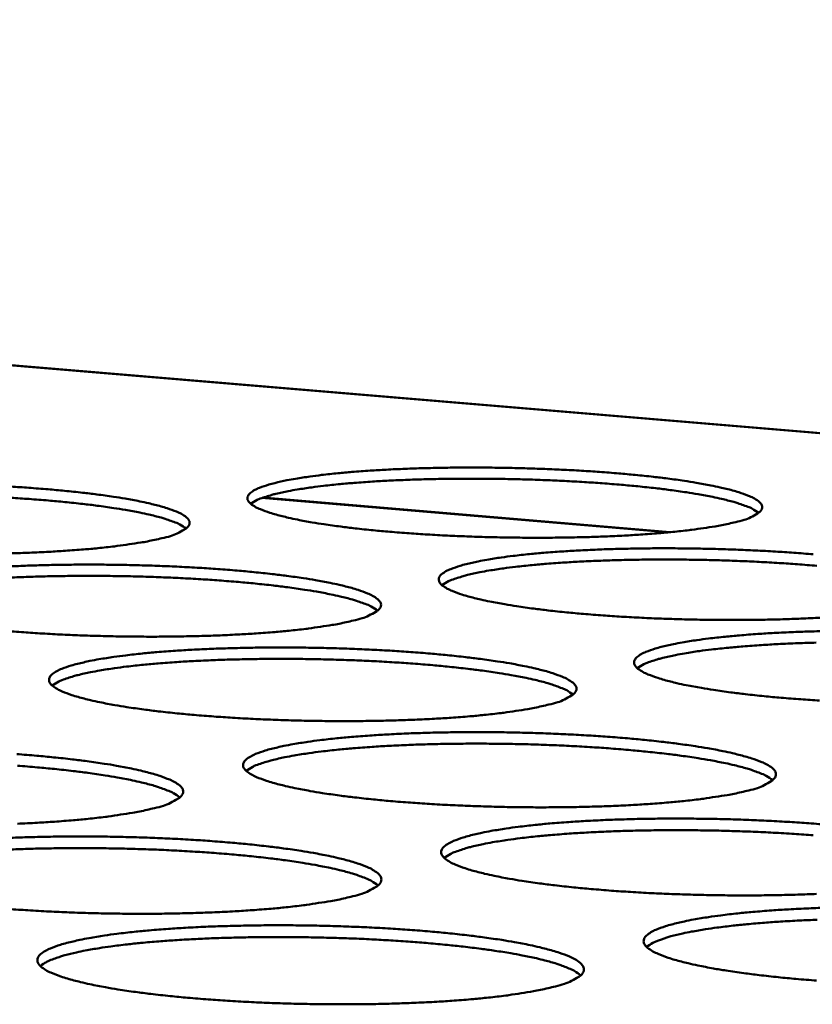
# Model space of a CAD drawing. Units: millimetres. Extents: x 49 to 4380, y 75 to 3075.
# Drawn here: x 3749 to 3784, y 2767 to 2810 of the extents above; entities that cross this region are included whole.
import ezdxf

# ---------------------------------------------------------------- set-up
doc = ezdxf.new("R2010")
doc.units = ezdxf.units.MM
doc.header["$LTSCALE"] = 15
doc.layers.add('Visible (ISO)', color=7, linetype='Continuous', lineweight=50)
doc.layers.add('Visible Narrow (ISO)', color=7, linetype='Continuous', lineweight=35)

msp = doc.modelspace()

# ---------------------------------------------------------------- linework, layer by layer
at = {"layer": 'Visible (ISO)'}
for p, q in [((3876.228, 2784.224), (3566.472, 2810.213)), ((3777.334, 2787.595), (3759.362, 2789.12))]:
    msp.add_line(p, q, dxfattribs=at)
at = {"layer": 'Visible (ISO)', "flags": 128}
for points in [[(3780.229, 2788.043, -0.007039), (3779.61, 2787.904, -0.014953), (3779.317, 2787.852, -0.000805), (3778.297, 2787.702, -0.006732), (3778.175, 2787.686, -0.004148), (3777.45, 2787.606, -0.004868), (3776.831, 2787.55, -0.003421), (3776.032, 2787.49, -0.003826), (3775.317, 2787.447, -0.002984), (3774.464, 2787.407, -0.003216), (3773.672, 2787.38, -0.00274), (3772.786, 2787.361, -0.002863), (3771.937, 2787.352, -0.00264), (3771.038, 2787.352, -0.002682), (3770.154, 2787.361, -0.002666), (3769.266, 2787.38, -0.002636), (3768.368, 2787.409, -0.002824), (3767.513, 2787.446, -0.002715), (3766.624, 2787.494, -0.003146), (3765.823, 2787.547, -0.002934), (3764.965, 2787.614, -0.003707), (3764.239, 2787.68, -0.003336), (3763.433, 2787.766, -0.004662), (3762.8, 2787.843, -0.004007), (3762.065, 2787.945, -0.006354), (3761.542, 2788.029, -0.005119), (3760.895, 2788.149, -0.009625), (3760.497, 2788.234, -0.007001), (3759.953, 2788.37, -0.016913), (3759.68, 2788.453, -0.010789), (3759.26, 2788.605, -0.036611), (3759.047, 2788.706, -0.033657), (3758.834, 2788.847, -0.092354), (3758.72, 2788.973, -0.128777), (3758.684, 2789.09, -0.13573), (3758.712, 2789.206, -0.100727), (3758.815, 2789.328, -0.039624), (3759.009, 2789.458, -0.040013), (3759.221, 2789.555, -0.011464), (3759.628, 2789.694, -0.018076), (3759.892, 2789.766, -0.007238), (3760.426, 2789.885, -0.010103), (3760.812, 2789.956, -0.005251), (3761.448, 2790.054, -0.006585), (3761.957, 2790.12, -0.004083), (3762.68, 2790.198, -0.004785), (3763.299, 2790.254, -0.003376), (3764.094, 2790.312, -0.003774), (3764.805, 2790.354, -0.002951), (3765.652, 2790.393, -0.00318), (3766.439, 2790.42, -0.002713), (3767.318, 2790.439, -0.002834), (3768.16, 2790.448, -0.002616), (3769.05, 2790.447, -0.002657), (3769.927, 2790.438, -0.002642), (3770.807, 2790.419, -0.002612), (3771.696, 2790.39, -0.002796), (3772.544, 2790.354, -0.002689), (3773.426, 2790.307, -0.003111), (3774.221, 2790.255, -0.002903), (3775.072, 2790.189, -0.003658), (3775.795, 2790.123, -0.003294), (3776.597, 2790.039, -0.004586), (3777.229, 2789.963, -0.003947), (3777.962, 2789.862, -0.006222), (3778.486, 2789.778, -0.005025), (3779.133, 2789.66, -0.00936), (3779.536, 2789.575, -0.006845), (3780.083, 2789.441, -0.01628), (3780.36, 2789.358, -0.010408), (3780.787, 2789.207, -0.03477), (3781, 2789.109, -0.030492), (3781.227, 2788.966, -0.087625), (3781.35, 2788.841, -0.123413), (3781.393, 2788.723, -0.13904), (3781.373, 2788.607, -0.105769), (3781.279, 2788.485, -0.043826), (3781.187, 2788.419, -0.014513), (3780.888, 2788.256, -0.039659), (3780.597, 2788.136, -0.032774), (3780.229, 2788.043)], [(3748.248, 2789.607, -0.00315), (3749.042, 2789.555, -0.002932), (3749.894, 2789.488, -0.003718), (3750.614, 2789.423, -0.003339), (3751.415, 2789.338, -0.004683), (3752.043, 2789.262, -0.004016), (3752.773, 2789.16, -0.00639), (3753.292, 2789.076, -0.005135), (3753.935, 2788.957, -0.009691), (3754.331, 2788.872, -0.00703), (3754.873, 2788.736, -0.017049), (3755.144, 2788.654, -0.010861), (3755.562, 2788.502, -0.036934), (3755.775, 2788.4, -0.034082), (3755.987, 2788.259, -0.092978), (3756.1, 2788.133, -0.128862), (3756.135, 2788.015, -0.135044), (3756.106, 2787.898, -0.099955), (3756.002, 2787.775, -0.039254), (3755.903, 2787.709, -0.013214), (3755.591, 2787.545, -0.038055), (3755.295, 2787.426, -0.030882), (3754.913, 2787.331)], [(3781.243, 2788.454, 0.019374), (3780.962, 2788.631, 0.042299), (3780.824, 2788.695, 0.006095), (3780.322, 2788.875, 0.017208), (3780.141, 2788.93, 0.007056), (3779.603, 2789.066, 0.009751), (3779.211, 2789.152, 0.005148), (3778.571, 2789.271, 0.006416), (3778.055, 2789.355, 0.004023), (3777.329, 2789.457, 0.004694), (3776.704, 2789.535, 0.003341), (3775.907, 2789.62, 0.003723), (3775.191, 2789.687, 0.002932), (3774.342, 2789.754, 0.003151), (3773.551, 2789.808, 0.002706), (3772.671, 2789.857, 0.00282), (3771.826, 2789.894, 0.002618), (3770.936, 2789.924, 0.002654), (3770.058, 2789.945, 0.002654), (3769.179, 2789.956, 0.002618), (3768.288, 2789.957, 0.002821), (3767.443, 2789.95, 0.002706), (3766.561, 2789.932, 0.003152), (3765.769, 2789.907, 0.002932), (3764.919, 2789.87, 0.003724), (3764.2, 2789.829, 0.003342), (3763.401, 2789.772, 0.004696), (3762.774, 2789.717, 0.004023), (3762.044, 2789.64, 0.006418), (3761.526, 2789.574, 0.00515), (3760.882, 2789.478, 0.009755), (3760.487, 2789.406, 0.007058), (3759.944, 2789.29, 0.01722), (3759.762, 2789.241, 0.006105), (3759.254, 2789.079, 0.042332), (3759.114, 2789.02, 0.019389), (3758.827, 2788.853)], [(3755.984, 2787.76, 0.019469), (3755.703, 2787.938, 0.042483), (3755.565, 2788.003, 0.00615), (3755.061, 2788.183, 0.017289), (3754.879, 2788.239, 0.007086), (3754.339, 2788.375, 0.009794), (3753.945, 2788.46, 0.005169), (3753.303, 2788.58, 0.006443), (3752.785, 2788.663, 0.004038), (3752.055, 2788.766, 0.004713), (3751.428, 2788.843, 0.003354), (3750.628, 2788.928, 0.003737), (3749.908, 2788.994, 0.002943), (3749.056, 2789.061, 0.003163), (3748.262, 2789.113, 0.002716)], [(3754.913, 2787.331, -0.006879), (3754.282, 2787.191, -0.014595), (3753.982, 2787.138, -0.000769), (3752.943, 2786.987, -0.006589), (3752.821, 2786.971, -0.004101), (3752.088, 2786.891, -0.004794), (3751.46, 2786.834, -0.003395), (3750.654, 2786.774, -0.003787), (3749.931, 2786.731, -0.002973), (3749.072, 2786.691, -0.003196), (3748.272, 2786.664, -0.002738)], [(3783.966, 2783.821, -0.003023), (3783.105, 2783.781, -0.00326), (3782.307, 2783.753, -0.002773), (3781.411, 2783.733, -0.002898), (3780.555, 2783.723, -0.002668), (3779.647, 2783.723, -0.002712), (3778.754, 2783.733, -0.002692), (3777.856, 2783.752, -0.002663), (3776.949, 2783.781, -0.002848), (3776.084, 2783.819, -0.00274), (3775.186, 2783.867, -0.003169), (3774.375, 2783.921, -0.002958), (3773.507, 2783.989, -0.003729), (3772.772, 2784.057, -0.003359), (3771.956, 2784.144, -0.004681), (3771.314, 2784.223, -0.004029), (3770.57, 2784.327, -0.006366), (3770.039, 2784.413, -0.005139), (3769.384, 2784.535, -0.009612), (3768.978, 2784.622, -0.007019), (3768.426, 2784.761, -0.016805), (3768.147, 2784.845, -0.010779), (3767.72, 2785.001, -0.036095), (3767.505, 2785.103, -0.032642), (3767.284, 2785.247, -0.090426), (3767.166, 2785.376, -0.125835), (3767.127, 2785.496, -0.135822), (3767.152, 2785.614, -0.102392), (3767.252, 2785.739, -0.041296), (3767.444, 2785.871, -0.041036), (3767.656, 2785.971, -0.011789), (3768.064, 2786.112, -0.018504), (3768.329, 2786.187, -0.007374), (3768.866, 2786.308, -0.010311), (3769.253, 2786.381, -0.005339), (3769.893, 2786.481, -0.006705), (3770.405, 2786.548, -0.004145), (3771.134, 2786.628, -0.004863), (3771.757, 2786.685, -0.003423), (3772.558, 2786.745, -0.00383), (3773.275, 2786.788, -0.002989), (3774.13, 2786.828, -0.003223), (3774.923, 2786.855, -0.002745), (3775.811, 2786.875, -0.002869), (3776.66, 2786.884, -0.002644), (3777.56, 2786.884, -0.002687), (3778.445, 2786.874, -0.002667), (3779.334, 2786.855, -0.002638), (3780.233, 2786.826, -0.00282), (3781.09, 2786.789, -0.002714), (3781.981, 2786.741, -0.003134), (3782.786, 2786.688, -0.002926), (3783.647, 2786.621, -0.003679)], [(3747.828, 2786.068, -0.002977), (3748.689, 2786.108, -0.003203), (3749.489, 2786.136, -0.002743), (3750.382, 2786.155, -0.002862), (3751.238, 2786.165, -0.00265), (3752.141, 2786.165, -0.002689), (3753.03, 2786.155, -0.002682), (3753.922, 2786.136, -0.002648), (3754.824, 2786.107, -0.002845), (3755.682, 2786.07, -0.002733), (3756.575, 2786.022, -0.003173), (3757.378, 2785.968, -0.002956), (3758.24, 2785.901, -0.00374), (3758.969, 2785.834, -0.003362), (3759.779, 2785.747, -0.004702), (3760.416, 2785.669, -0.004038), (3761.156, 2785.565, -0.006402), (3761.683, 2785.48, -0.005156), (3762.334, 2785.359, -0.009678), (3762.738, 2785.272, -0.007048), (3763.287, 2785.134, -0.016941), (3763.564, 2785.049, -0.010851), (3763.989, 2784.894, -0.036414), (3764.205, 2784.792, -0.033052), (3764.424, 2784.647, -0.091038), (3764.541, 2784.518, -0.125946), (3764.58, 2784.397, -0.135167), (3764.554, 2784.278, -0.101608), (3764.452, 2784.152, -0.04091), (3764.354, 2784.085, -0.013751), (3764.043, 2783.917, -0.038858), (3763.745, 2783.795, -0.031713), (3763.363, 2783.698)], [(3783.809, 2786.11, 0.002967), (3782.95, 2786.18, 0.003189), (3782.151, 2786.235, 0.002737), (3781.261, 2786.285, 0.002853), (3780.406, 2786.324, 0.002649), (3779.506, 2786.355, 0.002685), (3778.618, 2786.376, 0.002685), (3777.729, 2786.387, 0.002649), (3776.828, 2786.389, 0.002854), (3775.973, 2786.382, 0.002737), (3775.081, 2786.364, 0.003189), (3774.28, 2786.338, 0.002967), (3773.42, 2786.3, 0.003769), (3772.694, 2786.258, 0.003382), (3771.885, 2786.2, 0.004756), (3771.252, 2786.144, 0.004073), (3770.514, 2786.066, 0.006505), (3769.99, 2785.999, 0.005216), (3769.34, 2785.9, 0.009896), (3768.941, 2785.828, 0.007156), (3768.393, 2785.708, 0.017486), (3768.207, 2785.658, 0.006287), (3767.696, 2785.493, 0.042938), (3767.555, 2785.432, 0.019699), (3767.268, 2785.262)], [(3764.431, 2784.134, 0.019786), (3764.149, 2784.316, 0.043105), (3764.01, 2784.383, 0.006338), (3763.504, 2784.566, 0.017563), (3763.319, 2784.624, 0.007186), (3762.773, 2784.763, 0.009937), (3762.376, 2784.851, 0.005237), (3761.727, 2784.973, 0.006531), (3761.204, 2785.059, 0.004089), (3760.466, 2785.164, 0.004774), (3759.833, 2785.243, 0.003395), (3759.023, 2785.33, 0.003784), (3758.296, 2785.398, 0.002978), (3757.434, 2785.466, 0.003201), (3756.631, 2785.52, 0.002748), (3755.737, 2785.569, 0.002864), (3754.879, 2785.607, 0.002659), (3753.975, 2785.637, 0.002695), (3753.083, 2785.657, 0.002695), (3752.19, 2785.667, 0.002659), (3751.286, 2785.668, 0.002865), (3750.427, 2785.659, 0.002748), (3749.532, 2785.64, 0.003202), (3748.728, 2785.613, 0.002978), (3747.864, 2785.573, 0.003785)], [(3763.363, 2783.698, -0.007008), (3762.729, 2783.555, -0.014863), (3762.428, 2783.501, -0.000797), (3761.384, 2783.347, -0.006709), (3761.26, 2783.33, -0.004164), (3760.521, 2783.249, -0.004873), (3759.888, 2783.19, -0.003443), (3759.076, 2783.129, -0.003843), (3758.347, 2783.085, -0.003011), (3757.48, 2783.044, -0.00324), (3756.674, 2783.016, -0.002771), (3755.774, 2782.996, -0.002891), (3754.911, 2782.986, -0.002675), (3754, 2782.986, -0.002714), (3753.102, 2782.995, -0.002707), (3752.202, 2783.015, -0.002673), (3751.292, 2783.044, -0.002874), (3750.426, 2783.082, -0.00276), (3749.526, 2783.131, -0.003209), (3748.716, 2783.185, -0.002989), (3747.848, 2783.253, -0.003791)], [(3783.927, 2780.165, -0.003192), (3783.106, 2780.22, -0.002982), (3782.229, 2780.289, -0.003751), (3781.483, 2780.358, -0.003382), (3780.658, 2780.447, -0.004701), (3780.007, 2780.527, -0.004051), (3779.253, 2780.634, -0.006377), (3778.714, 2780.721, -0.005159), (3778.049, 2780.845, -0.009598), (3777.636, 2780.935, -0.007036), (3777.076, 2781.076, -0.016697), (3776.791, 2781.163, -0.010769), (3776.358, 2781.321, -0.03558), (3776.139, 2781.424, -0.031664), (3775.91, 2781.573, -0.088516), (3775.788, 2781.703, -0.122822), (3775.745, 2781.826, -0.135776), (3775.768, 2781.948, -0.104035), (3775.866, 2782.075, -0.043034), (3776.054, 2782.209, -0.042096), (3776.268, 2782.312, -0.012134), (3776.675, 2782.456, -0.018949), (3776.941, 2782.533, -0.007515), (3777.481, 2782.656, -0.010528), (3777.869, 2782.731, -0.00543), (3778.514, 2782.833, -0.006829), (3779.028, 2782.902, -0.004209), (3779.763, 2782.984, -0.004944), (3780.39, 2783.042, -0.003472), (3781.198, 2783.104, -0.003887), (3781.921, 2783.148, -0.003028), (3782.783, 2783.189, -0.003267), (3783.583, 2783.216, -0.002777), (3784.48, 2783.237, -0.002905)], [(3783.779, 2782.721, 0.003228), (3782.969, 2782.696, 0.003002), (3782.098, 2782.657, 0.003816), (3781.364, 2782.614, 0.003423), (3780.546, 2782.555, 0.004817), (3779.906, 2782.498, 0.004124), (3779.16, 2782.418, 0.006592), (3778.631, 2782.35, 0.005284), (3777.974, 2782.249, 0.010038), (3777.571, 2782.174, 0.007256), (3777.017, 2782.052, 0.017757), (3776.828, 2782, 0.006473), (3776.315, 2781.833, 0.043551), (3776.173, 2781.77, 0.020013), (3775.884, 2781.596)], [(3771.99, 2779.99, -0.00714), (3771.354, 2779.844, -0.015141), (3771.051, 2779.788, -0.000827), (3770.003, 2779.63, -0.006834), (3769.876, 2779.613, -0.004228), (3769.131, 2779.53, -0.004954), (3768.494, 2779.47, -0.003492), (3767.675, 2779.407, -0.003901), (3766.94, 2779.362, -0.00305), (3766.065, 2779.32, -0.003285), (3765.252, 2779.291, -0.002804), (3764.343, 2779.27, -0.002927), (3763.472, 2779.26, -0.002704), (3762.551, 2779.26, -0.002745), (3761.645, 2779.269, -0.002734), (3760.735, 2779.289, -0.002701), (3759.815, 2779.319, -0.002899), (3758.94, 2779.357, -0.002785), (3758.029, 2779.407, -0.003233), (3757.21, 2779.462, -0.003013), (3756.332, 2779.532, -0.003813), (3755.589, 2779.601, -0.003429), (3754.765, 2779.69, -0.004802), (3754.118, 2779.771, -0.004124), (3753.367, 2779.878, -0.006555), (3752.833, 2779.966, -0.005275), (3752.173, 2780.091, -0.009946), (3751.767, 2780.181, -0.007232), (3751.213, 2780.323, -0.017503), (3750.934, 2780.41, -0.011261), (3750.509, 2780.569, -0.037829), (3750.292, 2780.676, -0.035405), (3750.079, 2780.823, -0.093881), (3749.966, 2780.954, -0.128018), (3749.932, 2781.078, -0.13156), (3749.963, 2781.2, -0.098284), (3750.072, 2781.327, -0.038547), (3750.277, 2781.465, -0.039672), (3750.494, 2781.566, -0.011629), (3750.914, 2781.711, -0.018143), (3751.188, 2781.788, -0.007357), (3751.737, 2781.912, -0.01021), (3752.136, 2781.988, -0.005343), (3752.79, 2782.09, -0.006681), (3753.314, 2782.16, -0.004161), (3754.057, 2782.242, -0.004868), (3754.694, 2782.301, -0.003446), (3755.509, 2782.363, -0.003847), (3756.24, 2782.407, -0.003015), (3757.109, 2782.448, -0.003246), (3757.916, 2782.476, -0.002775), (3758.818, 2782.497, -0.002897), (3759.681, 2782.507, -0.002679), (3760.594, 2782.507, -0.002719), (3761.492, 2782.497, -0.002708), (3762.393, 2782.478, -0.002676), (3763.305, 2782.448, -0.002869), (3764.172, 2782.411, -0.002758), (3765.075, 2782.361, -0.003196), (3765.888, 2782.307, -0.00298), (3766.76, 2782.238, -0.003762), (3767.499, 2782.17, -0.003385), (3768.319, 2782.082, -0.004722), (3768.964, 2782.002, -0.00406), (3769.713, 2781.896, -0.006414), (3770.248, 2781.809, -0.005176), (3770.909, 2781.686, -0.009665), (3771.319, 2781.597, -0.007066), (3771.877, 2781.456, -0.016832), (3772.16, 2781.369, -0.01084), (3772.592, 2781.211, -0.035895), (3772.811, 2781.107, -0.03206), (3773.037, 2780.959, -0.089117), (3773.159, 2780.828, -0.122959), (3773.201, 2780.704, -0.135155), (3773.178, 2780.581, -0.103238), (3773.078, 2780.453, -0.042631), (3772.981, 2780.384, -0.014311), (3772.672, 2780.213, -0.039695), (3772.373, 2780.088, -0.032579), (3771.99, 2779.99)], [(3773.054, 2780.432, 0.020109), (3772.771, 2780.618, 0.043733), (3772.631, 2780.686, 0.00653), (3772.124, 2780.874, 0.01784), (3771.935, 2780.933, 0.007288), (3771.384, 2781.076, 0.010083), (3770.983, 2781.166, 0.005306), (3770.327, 2781.291, 0.00662), (3769.799, 2781.379, 0.00414), (3769.053, 2781.486, 0.004836), (3768.413, 2781.567, 0.003436), (3767.595, 2781.657, 0.003831), (3766.859, 2781.726, 0.003014), (3765.987, 2781.797, 0.00324), (3765.176, 2781.852, 0.00278), (3764.271, 2781.903, 0.002898), (3763.403, 2781.942, 0.00269), (3762.489, 2781.972, 0.002727), (3761.586, 2781.993, 0.002727), (3760.683, 2782.004, 0.00269), (3759.768, 2782.005, 0.002899), (3758.899, 2781.996, 0.00278), (3757.994, 2781.976, 0.003241), (3757.181, 2781.949, 0.003014), (3756.307, 2781.909, 0.003832), (3755.57, 2781.864, 0.003437), (3754.748, 2781.803, 0.004838), (3754.106, 2781.745, 0.004141), (3753.357, 2781.663, 0.006623), (3752.826, 2781.593, 0.005307), (3752.167, 2781.491, 0.010089), (3751.762, 2781.415, 0.007291), (3751.207, 2781.291, 0.017855), (3751.016, 2781.238, 0.006542), (3750.503, 2781.069, 0.043775), (3750.361, 2781.005, 0.020128), (3750.071, 2780.829)], [(3780.801, 2776.202, -0.007278), (3780.161, 2776.053, -0.015429), (3779.857, 2775.996, -0.000859), (3778.805, 2775.835, -0.006962), (3778.675, 2775.817, -0.004295), (3777.924, 2775.732, -0.005038), (3777.283, 2775.67, -0.003543), (3776.456, 2775.606, -0.003961), (3775.716, 2775.559, -0.003091), (3774.833, 2775.516, -0.00333), (3774.012, 2775.487, -0.002838), (3773.094, 2775.465, -0.002965), (3772.215, 2775.455, -0.002734), (3771.285, 2775.454, -0.002777), (3770.369, 2775.464, -0.002761), (3769.449, 2775.484, -0.00273), (3768.52, 2775.514, -0.002924), (3767.634, 2775.553, -0.002812), (3766.713, 2775.604, -0.003257), (3765.884, 2775.66, -0.003038), (3764.995, 2775.731, -0.003836), (3764.243, 2775.802, -0.003453), (3763.409, 2775.893, -0.004823), (3762.753, 2775.975, -0.004148), (3761.992, 2776.084, -0.006567), (3761.45, 2776.174, -0.005297), (3760.781, 2776.302, -0.009932), (3760.367, 2776.393, -0.007251), (3759.805, 2776.539, -0.01739), (3759.52, 2776.628, -0.011246), (3759.088, 2776.79, -0.037286), (3758.867, 2776.898, -0.03433), (3758.647, 2777.049, -0.091911), (3758.529, 2777.183, -0.12517), (3758.492, 2777.309, -0.131746), (3758.521, 2777.434, -0.099896), (3758.627, 2777.565, -0.040169), (3758.829, 2777.704, -0.040687), (3759.047, 2777.809, -0.01196), (3759.467, 2777.957, -0.018576), (3759.743, 2778.035, -0.007498), (3760.295, 2778.162, -0.010423), (3760.695, 2778.239, -0.005434), (3761.353, 2778.345, -0.006805), (3761.88, 2778.416, -0.004225), (3762.629, 2778.5, -0.004949), (3763.27, 2778.56, -0.003495), (3764.093, 2778.623, -0.003905), (3764.83, 2778.669, -0.003055), (3765.706, 2778.711, -0.003291), (3766.521, 2778.74, -0.002809), (3767.431, 2778.761, -0.002934), (3768.303, 2778.771, -0.002708), (3769.224, 2778.772, -0.002751), (3770.132, 2778.762, -0.002735), (3771.043, 2778.742, -0.002704), (3771.964, 2778.713, -0.002894), (3772.842, 2778.674, -0.002784), (3773.754, 2778.624, -0.00322), (3774.577, 2778.569, -0.003004), (3775.459, 2778.499, -0.003784), (3776.208, 2778.429, -0.003408), (3777.037, 2778.339, -0.004741), (3777.692, 2778.258, -0.004083), (3778.451, 2778.15, -0.006426), (3778.994, 2778.061, -0.005197), (3779.664, 2777.935, -0.00965), (3780.082, 2777.844, -0.007083), (3780.647, 2777.7, -0.016722), (3780.937, 2777.612, -0.010829), (3781.377, 2777.451, -0.035378), (3781.599, 2777.345, -0.031105), (3781.833, 2777.193, -0.087214), (3781.959, 2777.059, -0.119905), (3782.005, 2776.932, -0.135003), (3781.984, 2776.807, -0.104839), (3781.887, 2776.677, -0.044419), (3781.791, 2776.606, -0.014896), (3781.483, 2776.431, -0.040567), (3781.183, 2776.303, -0.033483), (3780.801, 2776.202)], [(3781.86, 2776.652, 0.020437), (3781.576, 2776.842, 0.044367), (3781.435, 2776.912, 0.006727), (3780.925, 2777.103, 0.018122), (3780.733, 2777.164, 0.007393), (3780.177, 2777.311, 0.010232), (3779.772, 2777.402, 0.005376), (3779.109, 2777.531, 0.006712), (3778.576, 2777.621, 0.004193), (3777.822, 2777.731, 0.0049), (3777.175, 2777.814, 0.003479), (3776.347, 2777.906, 0.003879), (3775.604, 2777.977, 0.00305), (3774.722, 2778.05, 0.00328), (3773.901, 2778.107, 0.002813), (3772.986, 2778.159, 0.002933), (3772.108, 2778.199, 0.002722), (3771.182, 2778.231, 0.002759), (3770.269, 2778.252, 0.002759), (3769.356, 2778.263, 0.002722), (3768.43, 2778.264, 0.002933), (3767.551, 2778.256, 0.002813), (3766.635, 2778.236, 0.00328), (3765.812, 2778.208, 0.00305), (3764.928, 2778.167, 0.00388), (3764.183, 2778.122, 0.003479), (3763.352, 2778.06, 0.004901), (3762.703, 2778, 0.004194), (3761.945, 2777.916, 0.006714), (3761.409, 2777.845, 0.005377), (3760.742, 2777.741, 0.010236), (3760.334, 2777.663, 0.007395), (3759.773, 2777.537, 0.018133), (3759.579, 2777.482, 0.006736), (3759.063, 2777.309, 0.044398), (3758.92, 2777.244, 0.020451), (3758.629, 2777.064)], [(3748.508, 2777.801, -0.003036), (3749.39, 2777.73, -0.003848), (3750.136, 2777.66, -0.003456), (3750.965, 2777.57, -0.004845), (3751.615, 2777.488, -0.004157), (3752.371, 2777.38, -0.006606), (3752.909, 2777.291, -0.005315), (3753.574, 2777.164, -0.010003), (3753.985, 2777.072, -0.007282), (3754.545, 2776.927, -0.017534), (3754.828, 2776.839, -0.011325), (3755.259, 2776.676, -0.037622), (3755.479, 2776.568, -0.034763), (3755.698, 2776.417, -0.092523), (3755.814, 2776.282, -0.12524), (3755.851, 2776.155, -0.131057), (3755.821, 2776.029, -0.099114), (3755.713, 2775.897, -0.039793), (3755.61, 2775.826, -0.013546), (3755.288, 2775.651, -0.038879), (3754.981, 2775.523, -0.03151), (3754.585, 2775.421)], [(3755.706, 2775.891, 0.020536), (3755.421, 2776.082, 0.044558), (3755.279, 2776.152, 0.006787), (3754.769, 2776.344, 0.018208), (3754.575, 2776.406, 0.007425), (3754.017, 2776.552, 0.010278), (3753.61, 2776.644, 0.005398), (3752.944, 2776.773, 0.00674), (3752.409, 2776.862, 0.00421), (3751.652, 2776.973, 0.00492), (3751.002, 2777.055, 0.003492), (3750.17, 2777.146, 0.003895), (3749.424, 2777.217, 0.003062), (3748.538, 2777.289, 0.003292)], [(3754.585, 2775.421, -0.007108), (3753.932, 2775.27, -0.015048), (3753.62, 2775.213, -0.000819), (3752.547, 2775.051, -0.006809), (3752.418, 2775.033, -0.004245), (3751.659, 2774.947, -0.004959), (3751.008, 2774.885, -0.003515), (3750.173, 2774.82, -0.003919), (3749.424, 2774.773, -0.003078), (3748.535, 2774.73, -0.003309)], [(3783.788, 2771.631, -0.003378), (3782.961, 2771.601, -0.002873), (3782.033, 2771.579, -0.003003), (3781.146, 2771.568, -0.002765), (3780.206, 2771.567, -0.00281), (3779.281, 2771.577, -0.002788), (3778.351, 2771.597, -0.002759), (3777.411, 2771.628, -0.00295), (3776.515, 2771.667, -0.002839), (3775.584, 2771.719, -0.003282), (3774.744, 2771.776, -0.003064), (3773.845, 2771.849, -0.00386), (3773.083, 2771.921, -0.003478), (3772.238, 2772.014, -0.004843), (3771.573, 2772.098, -0.004171), (3770.802, 2772.209, -0.00658), (3770.251, 2772.301, -0.005319), (3769.573, 2772.431, -0.009918), (3769.151, 2772.525, -0.00727), (3768.581, 2772.673, -0.017275), (3768.289, 2772.764, -0.011232), (3767.85, 2772.93, -0.036744), (3767.626, 2773.04, -0.033293), (3767.398, 2773.194, -0.089958), (3767.276, 2773.331, -0.122246), (3767.235, 2773.46, -0.131799), (3767.261, 2773.588, -0.101486), (3767.364, 2773.721, -0.041855), (3767.563, 2773.863, -0.041738), (3767.783, 2773.971, -0.012311), (3768.202, 2774.122, -0.019026), (3768.479, 2774.203, -0.007645), (3769.034, 2774.333, -0.010644), (3769.436, 2774.411, -0.005528), (3770.099, 2774.519, -0.006933), (3770.629, 2774.592, -0.004292), (3771.384, 2774.678, -0.005033), (3772.029, 2774.74, -0.003545), (3772.859, 2774.805, -0.003965), (3773.602, 2774.851, -0.003095), (3774.487, 2774.895, -0.003337), (3775.308, 2774.924, -0.002843), (3776.228, 2774.946, -0.002972), (3777.107, 2774.957, -0.002738), (3778.039, 2774.957, -0.002783), (3778.955, 2774.947, -0.002762), (3779.876, 2774.928, -0.002732), (3780.807, 2774.897, -0.00292), (3781.695, 2774.858, -0.00281), (3782.618, 2774.807, -0.003244), (3783.451, 2774.751, -0.003029), (3784.343, 2774.68, -0.003807)], [(3783.642, 2774.223, 0.00332), (3782.812, 2774.282, 0.002847), (3781.886, 2774.335, 0.002969), (3780.998, 2774.377, 0.002754), (3780.062, 2774.409, 0.002792), (3779.138, 2774.431, 0.002792), (3778.214, 2774.443, 0.002754), (3777.277, 2774.445, 0.002969), (3776.388, 2774.436, 0.002847), (3775.461, 2774.416, 0.00332), (3774.629, 2774.388, 0.003087), (3773.734, 2774.346, 0.003929), (3772.98, 2774.3, 0.003522), (3772.14, 2774.237, 0.004965), (3771.483, 2774.176, 0.004247), (3770.717, 2774.09, 0.006806), (3770.175, 2774.018, 0.005448), (3769.501, 2773.911, 0.010386), (3769.089, 2773.832, 0.0075), (3768.523, 2773.702, 0.018416), (3768.324, 2773.646, 0.006935), (3767.806, 2773.47, 0.045026), (3767.661, 2773.403, 0.020778), (3767.37, 2773.219)], [(3748.137, 2774.105, -0.003316), (3748.966, 2774.134, -0.002841), (3749.891, 2774.156, -0.002963), (3750.777, 2774.167, -0.002745), (3751.712, 2774.168, -0.002785), (3752.634, 2774.158, -0.002778), (3753.557, 2774.138, -0.002743), (3754.492, 2774.108, -0.002947), (3755.38, 2774.068, -0.00283), (3756.305, 2774.017, -0.003285), (3757.137, 2773.961, -0.003061), (3758.03, 2773.889, -0.003871), (3758.785, 2773.817, -0.003481), (3759.624, 2773.725, -0.004865), (3760.284, 2773.642, -0.004181), (3761.05, 2773.531, -0.006619), (3761.596, 2773.44, -0.005337), (3762.271, 2773.311, -0.009988), (3762.689, 2773.217, -0.007302), (3763.257, 2773.069, -0.017419), (3763.547, 2772.978, -0.01131), (3763.985, 2772.813, -0.037076), (3764.209, 2772.702, -0.033711), (3764.435, 2772.548, -0.09056), (3764.556, 2772.41, -0.122342), (3764.596, 2772.28, -0.131143), (3764.569, 2772.151, -0.100692), (3764.464, 2772.017, -0.041463), (3764.362, 2771.944, -0.014101), (3764.04, 2771.764, -0.039719), (3763.732, 2771.634, -0.032371), (3763.336, 2771.529)], [(3764.453, 2772.007, 0.020872), (3764.167, 2772.202, 0.045202), (3764.025, 2772.275, 0.006992), (3763.512, 2772.47, 0.018498), (3763.314, 2772.534, 0.007533), (3762.751, 2772.684, 0.010431), (3762.34, 2772.778, 0.005471), (3761.667, 2772.91, 0.006835), (3761.126, 2773.002, 0.004264), (3760.361, 2773.115, 0.004985), (3759.704, 2773.2, 0.003536), (3758.863, 2773.293, 0.003944), (3758.108, 2773.366, 0.003099), (3757.212, 2773.44, 0.003333), (3756.377, 2773.497, 0.002858), (3755.448, 2773.55, 0.00298), (3754.556, 2773.59, 0.002765), (3753.615, 2773.621, 0.002803), (3752.687, 2773.642, 0.002803), (3751.759, 2773.653, 0.002765), (3750.818, 2773.652, 0.002981), (3749.925, 2773.642, 0.002858), (3748.994, 2773.621, 0.003334), (3748.159, 2773.591, 0.0031)], [(3763.336, 2771.529, -0.007245), (3762.68, 2771.375, -0.015333), (3762.367, 2771.317, -0.00085), (3761.289, 2771.151, -0.006937), (3761.157, 2771.132, -0.004312), (3760.392, 2771.044, -0.005043), (3759.736, 2770.981, -0.003566), (3758.894, 2770.915, -0.00398), (3758.139, 2770.867, -0.003119), (3757.241, 2770.822, -0.003356), (3756.405, 2770.792, -0.002871), (3755.473, 2770.769, -0.002995), (3754.579, 2770.758, -0.002772), (3753.634, 2770.757, -0.002812), (3752.704, 2770.767, -0.002805), (3751.772, 2770.787, -0.00277), (3750.828, 2770.818, -0.002977), (3749.932, 2770.858, -0.002859), (3748.999, 2770.91, -0.003324), (3748.16, 2770.967, -0.003097)], [(3783.796, 2767.808, -0.00309), (3782.887, 2767.882, -0.003883), (3782.114, 2767.956, -0.003503), (3781.259, 2768.05, -0.004864), (3780.584, 2768.136, -0.004195), (3779.803, 2768.25, -0.006592), (3779.243, 2768.344, -0.005341), (3778.555, 2768.477, -0.009902), (3778.125, 2768.573, -0.007288), (3777.547, 2768.724, -0.017159), (3777.248, 2768.817, -0.011216), (3776.801, 2768.986, -0.036205), (3776.574, 2769.098, -0.032294), (3776.338, 2769.256, -0.088024), (3776.211, 2769.396, -0.119253), (3776.166, 2769.528, -0.131715), (3776.189, 2769.659, -0.103046), (3776.291, 2769.795, -0.043607), (3776.486, 2769.939, -0.042827), (3776.707, 2770.05, -0.012684), (3777.126, 2770.205, -0.019496), (3777.404, 2770.287, -0.007797), (3777.962, 2770.42, -0.010874), (3778.366, 2770.501, -0.005625), (3779.033, 2770.611, -0.007066), (3779.566, 2770.686, -0.004361), (3780.327, 2770.774, -0.005119), (3780.977, 2770.837, -0.003597), (3781.814, 2770.904, -0.004027), (3782.562, 2770.952, -0.003137), (3783.456, 2770.996, -0.003385), (3784.285, 2771.026, -0.002878)], [(3783.821, 2770.493, 0.003349), (3783.044, 2770.459, 0.003094), (3782.204, 2770.412, 0.004), (3781.504, 2770.363, 0.003571), (3780.72, 2770.296, 0.005088), (3780.112, 2770.233, 0.004344), (3779.401, 2770.146, 0.006993), (3778.899, 2770.073, 0.005608), (3778.276, 2769.967, 0.01065), (3777.893, 2769.888, 0.007766), (3777.372, 2769.761, 0.018696), (3777.189, 2769.706, 0.006988), (3776.708, 2769.535, 0.045066), (3776.571, 2769.469, 0.020992), (3776.299, 2769.291)], [(3772.277, 2767.553, -0.007386), (3771.618, 2767.396, -0.015628), (3771.303, 2767.336, -0.000883), (3770.221, 2767.166, -0.00707), (3770.086, 2767.147, -0.004381), (3769.314, 2767.057, -0.00513), (3768.654, 2766.992, -0.003619), (3767.805, 2766.924, -0.004042), (3767.043, 2766.875, -0.003161), (3766.136, 2766.829, -0.003404), (3765.294, 2766.798, -0.002906), (3764.351, 2766.774, -0.003034), (3763.449, 2766.763, -0.002803), (3762.494, 2766.762, -0.002846), (3761.554, 2766.772, -0.002833), (3760.612, 2766.792, -0.0028), (3759.658, 2766.823, -0.003004), (3758.751, 2766.864, -0.002887), (3757.807, 2766.917, -0.00335), (3756.958, 2766.975, -0.003123), (3756.048, 2767.05, -0.003951), (3755.278, 2767.124, -0.003554), (3754.424, 2767.219, -0.004973), (3753.753, 2767.305, -0.004273), (3752.975, 2767.42, -0.006782), (3752.422, 2767.514, -0.005465), (3751.738, 2767.647, -0.010273), (3751.316, 2767.744, -0.0075), (3750.743, 2767.896, -0.018012), (3750.451, 2767.99, -0.011755), (3750.014, 2768.16, -0.038536), (3749.788, 2768.275, -0.036104), (3749.569, 2768.432, -0.093329), (3749.452, 2768.572, -0.124329), (3749.417, 2768.705, -0.127553), (3749.45, 2768.838, -0.097385), (3749.562, 2768.974, -0.03907), (3749.774, 2769.122, -0.040317), (3750, 2769.231, -0.01213), (3750.433, 2769.386, -0.018642), (3750.72, 2769.469, -0.007625), (3751.288, 2769.603, -0.010535), (3751.702, 2769.684, -0.005532), (3752.379, 2769.795, -0.006908), (3752.923, 2769.87, -0.004309), (3753.693, 2769.959, -0.005038), (3754.353, 2770.023, -0.003569), (3755.198, 2770.089, -0.003983), (3755.955, 2770.138, -0.003124), (3756.856, 2770.183, -0.003363), (3757.692, 2770.213, -0.002876), (3758.626, 2770.236, -0.003002), (3759.521, 2770.247, -0.002776), (3760.466, 2770.248, -0.002818), (3761.397, 2770.238, -0.002806), (3762.331, 2770.218, -0.002773), (3763.275, 2770.187, -0.002973), (3764.174, 2770.147, -0.002857), (3765.109, 2770.095, -0.00331), (3765.952, 2770.037, -0.003087), (3766.855, 2769.964, -0.003895), (3767.621, 2769.891, -0.003506), (3768.471, 2769.797, -0.004886), (3769.14, 2769.712, -0.004204), (3769.916, 2769.599, -0.006631), (3770.471, 2769.506, -0.005359), (3771.155, 2769.374, -0.009974), (3771.581, 2769.278, -0.00732), (3772.158, 2769.128, -0.017302), (3772.454, 2769.034, -0.011294), (3772.9, 2768.866, -0.036531), (3773.127, 2768.754, -0.032698), (3773.361, 2768.595, -0.088614), (3773.487, 2768.455, -0.119375), (3773.531, 2768.321, -0.131092), (3773.507, 2768.189, -0.10224), (3773.404, 2768.052, -0.043198), (3773.303, 2767.977, -0.01468), (3772.983, 2767.794, -0.040594), (3772.674, 2767.66, -0.033268), (3772.277, 2767.553)], [(3773.389, 2768.038, 0.021094), (3773.124, 2768.227, 0.045255), (3772.989, 2768.298, 0.007049), (3772.514, 2768.489, 0.018785), (3772.332, 2768.551, 0.007802), (3771.813, 2768.697, 0.010699), (3771.432, 2768.79, 0.005633), (3770.81, 2768.92, 0.007024), (3770.31, 2769.012, 0.004362), (3769.6, 2769.125, 0.005109), (3768.992, 2769.21, 0.003585), (3768.208, 2769.306, 0.004017), (3767.506, 2769.381, 0.003106), (3766.665, 2769.459, 0.003362), (3765.887, 2769.521, 0.002823), (3765.008, 2769.58, 0.002968), (3764.171, 2769.627, 0.002681), (3763.272, 2769.667, 0.002747), (3762.394, 2769.696, 0.002657), (3761.495, 2769.716, 0.002657), (3760.597, 2769.727, 0.002747), (3759.718, 2769.728, 0.002681), (3758.818, 2769.719, 0.002968), (3757.98, 2769.701, 0.002823), (3757.099, 2769.673, 0.003363), (3756.319, 2769.638, 0.003107), (3755.476, 2769.589, 0.004018), (3754.773, 2769.538, 0.003586), (3753.986, 2769.469, 0.005111), (3753.375, 2769.405, 0.004363), (3752.662, 2769.316, 0.007027), (3752.158, 2769.242, 0.005634), (3751.533, 2769.133, 0.010705), (3751.148, 2769.053, 0.007805), (3750.625, 2768.924, 0.0188), (3750.441, 2768.868, 0.007062), (3749.959, 2768.695, 0.045295), (3749.823, 2768.628, 0.021113), (3749.551, 2768.449)]]:
    msp.add_lwpolyline(points, format="xyb", dxfattribs=at)
at = {"layer": 'Visible Narrow (ISO)'}
for p, q in [((3876.101, 2784.221), (3566.431, 2810.203)), ((3777.199, 2787.582), (3759.309, 2789.1))]:
    msp.add_line(p, q, dxfattribs=at)

doc.saveas('drawing.dxf')
